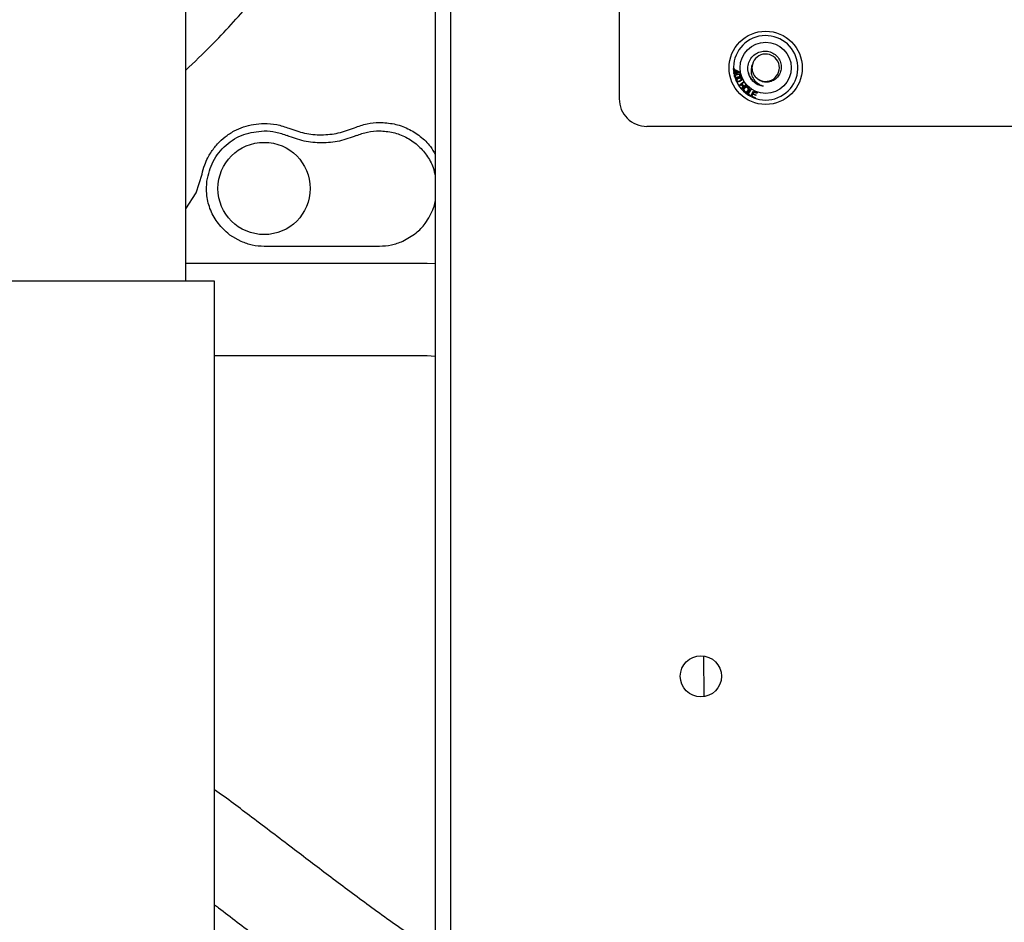
# Model space of a CAD drawing. Units: inches. Extents: x 0.2 to 16.7, y -11.4 to 10.7.
# Drawn here: x 12.6 to 12.8, y -7.7 to -7.5 of the extents above; entities that cross this region are included whole.
import ezdxf

# ---------------------------------------------------------------- set-up
doc = ezdxf.new("R2010")
doc.units = ezdxf.units.IN
doc.header["$MEASUREMENT"] = 0

msp = doc.modelspace()

# ---------------------------------------------------------------- linework, layer by layer
at = {"color": 7, "linetype": 'Continuous', "lineweight": 25}
for p, q in [((12.6825388474, -7.152645417444184), (12.6825388474, -7.827409490244182)), ((12.685615318, -7.152645417444184), (12.685615318, -7.827409490244182)), ((12.6323965107, -7.547012575544183), (12.6323965107, -7.430049877044183)), ((12.7194712004, -7.491871030144184), (12.7194712004, -7.510429853644183)), ((12.7424175616, -7.504342561044183), (12.7425806461, -7.504336904944184)), ((12.7424232177, -7.504505645444183), (12.7424175616, -7.504342561044183)), ((12.7425863022, -7.504499989344183), (12.7424232177, -7.504505645444183)), ((12.7425806461, -7.504336904944184), (12.7425863022, -7.504499989344183)), ((12.742501454, -7.505168006544183), (12.742778132, -7.505129120744183)), ((12.742521486, -7.505309644844184), (12.742501454, -7.505168006544183)), ((12.742798164, -7.505270759144183), (12.742521486, -7.505309644844184)), ((12.7426586084, -7.505977489544183), (12.7426457235, -7.505916572744184)), ((12.7426799266, -7.506035978944183), (12.7426586084, -7.505977489544183)), ((12.7427076663, -7.504627848144183), (12.7428375211, -7.504609701444185)), ((12.742778132, -7.505129120744183), (12.7427076663, -7.504627848144183)), ((12.7428200814, -7.505427009144183), (12.742798164, -7.505270759144183)), ((12.7429499363, -7.505408862444185), (12.7428200814, -7.505427009144183)), ((12.7428375211, -7.504609701444185), (12.7436604849, -7.505031552844184)), ((12.7428570818, -7.504749218844182), (12.7429079868, -7.505110974044182)), ((12.7434290558, -7.505037680344184), (12.7428570818, -7.504749218844182)), ((12.7429079868, -7.505110974044182), (12.7434290558, -7.505037680344184)), ((12.7436767462, -7.505147267444183), (12.7429280188, -7.505252612444185)), ((12.7429280188, -7.505252612444185), (12.7429499363, -7.505408862444185)), ((12.7436604849, -7.505031552844184), (12.7436767462, -7.505147267444183)), ((12.7429676082, -7.506827580144183), (12.7429457529, -7.506767111544184)), ((12.7429975823, -7.506883570844185), (12.7429676082, -7.506827580144183)), ((12.7434764711, -7.507730460544185), (12.7444050156, -7.507025568044185)), ((12.7435695612, -7.507853245244183), (12.7434764711, -7.507730460544185)), ((12.7440072026, -7.507520948844183), (12.7435695612, -7.507853245244183)), ((12.7439360299, -7.508335899844184), (12.7443736713, -7.508003603444184)), ((12.7440291201, -7.508458684544184), (12.7439360299, -7.508335899844184)), ((12.7443736713, -7.508003603444184), (12.7440072026, -7.507520948844183)), ((12.7449576646, -7.507753792044184), (12.7440291201, -7.508458684544184)), ((12.7444981057, -7.507148352744183), (12.7441167897, -7.507437756944183)), ((12.7441167897, -7.507437756944183), (12.7444832584, -7.507920411544184)), ((12.7444050156, -7.507025568044185), (12.7444981057, -7.507148352744183)), ((12.7444832584, -7.507920411544184), (12.7448645744, -7.507631007344184)), ((12.7448645744, -7.507631007344184), (12.7449576646, -7.507753792044184)), ((12.7451492975, -7.509470355544185), (12.7457705267, -7.508487842344184)), ((12.7457629853, -7.509858270344184), (12.7451492975, -7.509470355544185)), ((12.7459003816, -7.508569855944184), (12.745352446, -7.509436418844183)), ((12.745352446, -7.509436418844183), (12.745836279, -7.509742320044182)), ((12.745836279, -7.509742320044182), (12.7457629853, -7.509858270344184)), ((12.7457705267, -7.508487842344184), (12.7459003816, -7.508569855944184)), ((12.7459319547, -7.509942360144183), (12.746396934, -7.508873591344184)), ((12.7467297017, -7.510289268144184), (12.7459319547, -7.509942360144183)), ((12.7462864042, -7.509513909944182), (12.7461282688, -7.509877786244184)), ((12.7461282688, -7.509877786244184), (12.7467846131, -7.510163184044185)), ((12.7468777032, -7.509771027244184), (12.7462864042, -7.509513909944182)), ((12.7464834253, -7.509061185544184), (12.7463410799, -7.509388532844184)), ((12.7463410799, -7.509388532844184), (12.7469323789, -7.509645650144183)), ((12.746396934, -7.508873591344184), (12.7471699355, -7.509209894144185)), ((12.7471150241, -7.509335978144183), (12.7464834253, -7.509061185544184)), ((12.7467846131, -7.510163184044185), (12.7467297017, -7.510289268144184)), ((12.7469323789, -7.509645650144183), (12.7468777032, -7.509771027244184)), ((12.7471699355, -7.509209894144185), (12.7471150241, -7.509335978144183)), ((13.178647671, -7.515959265444184), (12.7250006121, -7.515959265444184)), ((12.6344817546, -7.529272346544182), (12.6356904655, -7.525547765844184)), ((12.6323965107, -7.532523712544183), (12.6344817546, -7.529272346544182)), ((12.6825388474, -7.530867293044183), (12.6822016136, -7.532340703344182)), ((12.6408416286, -7.537413725444184), (12.6412238409, -7.537711288944184)), ((12.6412238409, -7.537711288944184), (12.6434981457, -7.539033916044183)), ((12.6481445422, -7.540007017344184), (12.6713034502, -7.540007017344184)), ((12.680870467, -7.543480847844183), (12.6323965107, -7.543480847844183)), ((12.6825388474, -7.543541520244183), (12.680870467, -7.543480847844183)), ((12.6381862282, -7.547012575544183), (12.5826049405, -7.547012575544183)), ((12.6381862282, -7.804021783144183), (12.6381862282, -7.547012575544183)), ((12.6381862282, -7.562007943744185), (12.680870467, -7.562007943744185)), ((12.680870467, -7.562007943744185), (12.6825388474, -7.562092587344184)), ((12.7365006581, -7.630489544044185), (12.736487965, -7.622321149644183))]:
    msp.add_line(p, q, dxfattribs=at)
for centre, radius in [((12.7488829651, -7.504194559544183), 0.007352941176471), ((12.7488829651, -7.504194559544183), 0.0051470588235283), ((12.6481445422, -7.528427582444184), 0.0092635479388612), ((12.735865318, -7.626406324244183), 0.0041323529411752)]:
    msp.add_circle(centre, radius, dxfattribs=at)
for centre, radius, start, end in [((12.7488829651, -7.504194559544183), 0.0064705882352904, 204.5554996352122, 195.4340675010016), ((12.7488833559, -7.504170068844184), 0.0027517929641219, 230.3651439557852, 166.2137984303701), ((12.7488829651, -7.504194559544183), 0.0027573529411795, 165.7176189723023, 220.9385158335029), ((12.7488829651, -7.504194559544183), 0.0064705882352916, 196.5339247500013, 203.4267433800095), ((12.7250006121, -7.510429853644183), 0.0055294117647069, 179.9999999956929, 270)]:
    msp.add_arc(centre, radius, start, end, dxfattribs=at)
for points, knots in [([(12.63239651069875, -7.504681634645337), (12.63412985974407, -7.503037755839376), (12.63866767213139, -7.498734171613748), (12.64550610100665, -7.491158879266173), (12.65297530449187, -7.48203151581269), (12.6598201965269, -7.472567780888488), (12.66586457327045, -7.463182257371543), (12.6711869817847, -7.453903443395401), (12.67574839295904, -7.444889910980738), (12.67957672134654, -7.436321112506636), (12.68159297518899, -7.430924775481525), (12.68253884742871, -7.428393226486669)], [0, 0, 0, 0, 0.0750318731179259, 0.1964293136445784, 0.3217331187612626, 0.44902152822926, 0.5696078640371667, 0.6822272825142915, 0.7988810038316868, 0.9056503346200383, 1, 1, 1, 1]), ([(12.7459001415317, -7.506343791865309), (12.74570808284339, -7.505979989076815), (12.7453239610345, -7.505252375104078), (12.74524521781917, -7.50399825791618), (12.74556429073748, -7.502812469431799), (12.74626217239674, -7.501812296574794), (12.74723504644425, -7.501115934072809), (12.74837291515267, -7.500795350046278), (12.74953292217721, -7.500868464927999), (12.75058378944166, -7.501327044160329), (12.751410988358, -7.502096668224244), (12.75191804686465, -7.503085508634893), (12.75206304238101, -7.504172963770625), (12.75183742158243, -7.505224812941934), (12.75127615127597, -7.506125006720559), (12.75046474218932, -7.50677433905752), (12.74949226950847, -7.507102947906441), (12.74848963769621, -7.507087184026009), (12.74751860490924, -7.506739050438156), (12.74704482452936, -7.506252638481907), (12.74680002436583, -7.506001311640425)], [0, 0, 0, 0, 0.0616091515357832, 0.123219724872971, 0.1845825551733138, 0.2442235218003583, 0.3039098685631109, 0.3618709616916109, 0.4195632040961806, 0.4761563139996495, 0.53186565633251, 0.5870890155462325, 0.6408261682942119, 0.6946228750351732, 0.7464381717198871, 0.7982366571433919, 0.8486752354808975, 0.8984868657885027, 0.947548626092411, 1, 1, 1, 1]), ([(12.74621083738938, -7.503514317729746), (12.74610809879612, -7.503799640109232), (12.74589990711738, -7.504377823470277), (12.7459519068371, -7.505357693365069), (12.74630611114311, -7.506317092564926), (12.74701117330192, -7.507158302963788), (12.74772880893036, -7.507624386014108), (12.74819131711494, -7.507787438061841), (12.74829352709087, -7.507823471036886)], [0, 0, 0, 0, 0.1678976405212581, 0.3402313631399225, 0.5342999326313108, 0.7280741300565685, 0.9399069301980366, 1, 1, 1, 1]), ([(12.74264572348227, -7.505916572708268), (12.74264424072057, -7.505870961786989), (12.74264158949252, -7.505789407917298), (12.74268333701129, -7.505719898351511), (12.74270173624751, -7.505689263646541)], [0, 0, 0, 0, 0.5592735385006325, 0.9999999999999999, 0.9999999999999999, 0.9999999999999999, 0.9999999999999999]), ([(12.74333639876636, -7.506179224053781), (12.74320411083529, -7.506212327877662), (12.74303856795152, -7.506253753444039), (12.74284509622196, -7.506201099478826), (12.74274492490154, -7.506144614365684), (12.74270373953866, -7.506075778926384), (12.74267992659155, -7.506035978993577)], [0, 0, 0, 0, 0.5415724212569701, 0.6777145856074467, 0.813657935962747, 1, 1, 1, 1]), ([(12.74270173624751, -7.505689263646541), (12.74277122290196, -7.505626942514237), (12.74289581226716, -7.505515200908967), (12.74305570100727, -7.505467909465517), (12.74312641573469, -7.505446993661625)], [0, 0, 0, 0, 0.5577254072400795, 1, 1, 1, 1]), ([(12.74316718685083, -7.505588867718938), (12.7430719935508, -7.505617573841851), (12.74295297980171, -7.505653463167141), (12.74283030393295, -7.505739299919266), (12.74278661728842, -7.505799798588644), (12.74275925678751, -7.505871113479015), (12.74276773069942, -7.505920354481486), (12.74277196626259, -7.505944966889379)], [0, 0, 0, 0, 0.5003748674310083, 0.6255848773896293, 0.7506161916868304, 0.8753490850342049, 1, 1, 1, 1]), ([(12.74277196626259, -7.505944966889379), (12.74278147135231, -7.50596799747505), (12.74280049107921, -7.506014081779661), (12.742880897422, -7.506076418242499), (12.743056873589, -7.506107221281917), (12.74320007275939, -7.506065496635042), (12.74329586332142, -7.506037585667658)], [0, 0, 0, 0, 0.1249551206291716, 0.2500357534912884, 0.4983246308231765, 1, 1, 1, 1]), ([(12.74297043627959, -7.506535583537666), (12.74303065903339, -7.506464091106858), (12.74313863502623, -7.506335909220269), (12.74329064992437, -7.506266831357131), (12.74335787971851, -7.506236281124394)], [0, 0, 0, 0, 0.5577420703482353, 1, 1, 1, 1]), ([(12.74341797587235, -7.506371085045963), (12.74332757209231, -7.506412867527265), (12.74321454299476, -7.506465106893284), (12.74310470123294, -7.50656721810698), (12.74306970827462, -7.506633354891418), (12.74305289441149, -7.506707977633235), (12.74306799901418, -7.506755673324966), (12.74307554563102, -7.506779503220926)], [0, 0, 0, 0, 0.5003243213981093, 0.6255402871917051, 0.7505868917425617, 0.8753873105657799, 1, 1, 1, 1]), ([(12.74312641573469, -7.505446993661625), (12.743258568368, -7.505414330829559), (12.74342394596163, -7.505373456119514), (12.74361865322329, -7.50542521160402), (12.74370577503663, -7.505476362727663), (12.74377189401222, -7.505554329443436), (12.74379405646538, -7.505617398053095), (12.74380514876636, -7.505648963872787)], [0, 0, 0, 0, 0.4988373769559279, 0.6242518438760278, 0.7494835930845972, 0.8746166155669874, 1, 1, 1, 1]), ([(12.74356664952051, -7.505551395999486), (12.74349095022584, -7.505545332906351), (12.74335527188102, -7.505534465824368), (12.74322484458188, -7.505572190741496), (12.74316718685083, -7.505588867718938)], [0, 0, 0, 0, 0.5579320324112744, 1, 1, 1, 1]), ([(12.74329586332142, -7.506037585667658), (12.7433914264649, -7.506008952719043), (12.74351090319661, -7.505973154701149), (12.7436336327143, -7.505886626559782), (12.74367713855091, -7.505825654346587), (12.74370355714739, -7.505753810379026), (12.7436949264092, -7.505704488840834), (12.74369061256727, -7.50567983679888)], [0, 0, 0, 0, 0.50038713288328, 0.6256033137273116, 0.7505962045144241, 0.8753422327208547, 1, 1, 1, 1]), ([(12.74380514876636, -7.505648963872787), (12.74381234844021, -7.505681620256034), (12.74382673604478, -7.505746879757922), (12.74381163870569, -7.505847787596835), (12.74376556476438, -7.505937689782019), (12.74362611360029, -7.506082867059495), (12.74346506903195, -7.506136429282531), (12.74333639876636, -7.506179224053781)], [0, 0, 0, 0, 0.1254289378389786, 0.2506532932395367, 0.3758659454532989, 0.5013337277333273, 1, 1, 1, 1]), ([(12.74335787971851, -7.506236281124393), (12.74348437765619, -7.506185393014523), (12.74364267676678, -7.506121711798215), (12.74384287222805, -7.506146121592074), (12.74393655186457, -7.506184376961228), (12.74401276110868, -7.506252746036864), (12.74404357931572, -7.506312139734169), (12.74405900151337, -7.506341861818207)], [0, 0, 0, 0, 0.4988423385281421, 0.6242496910308474, 0.7494902840092282, 0.8746387046264026, 1, 1, 1, 1]), ([(12.74380895437914, -7.506278466267684), (12.74373304284451, -7.506282974900605), (12.743596977215, -7.506291056280855), (12.74347285141447, -7.506346551029596), (12.74341797587235, -7.506371085045963)], [0, 0, 0, 0, 0.5579038210871524, 1, 1, 1, 1]), ([(12.74369061256727, -7.50567983679888), (12.74368472570802, -7.505663456259176), (12.7436729606031, -7.505630719147572), (12.74363275753146, -7.505581432048643), (12.7435917087799, -7.505562781626375), (12.74356664952051, -7.505551395999486)], [0, 0, 0, 0, 0.2806248231378197, 0.5608390395630958, 1, 1, 1, 1]), ([(12.74360816252393, -7.506798356916249), (12.74369889448329, -7.506756658498904), (12.74381233289182, -7.506704524695831), (12.74392214246188, -7.506601777083048), (12.74395665171108, -7.506535189914006), (12.74397303456546, -7.506460317023963), (12.74395760011992, -7.506412606715656), (12.74394988575169, -7.506388760385327)], [0, 0, 0, 0, 0.50034844293726, 0.6255649219898495, 0.7505990922268715, 0.8753456717852338, 1, 1, 1, 1]), ([(12.74405900151337, -7.506341861818207), (12.74407077511691, -7.506373232133569), (12.74409430333606, -7.506435922171685), (12.7440933967929, -7.506538109018104), (12.74406064803384, -7.506633925542488), (12.74394155525744, -7.506796771906037), (12.74378963689449, -7.506872717920611), (12.74366825867778, -7.506933396509005)], [0, 0, 0, 0, 0.1254128647218772, 0.2506234693201378, 0.3758560015862341, 0.501327660277533, 1, 1, 1, 1]), ([(12.74394988575169, -7.506388760385327), (12.74393100244276, -7.506358237952687), (12.74389718321149, -7.506303573528546), (12.74383598288568, -7.506286157764288), (12.74380895437914, -7.506278466267684)], [0, 0, 0, 0, 0.5583600874129786, 1, 1, 1, 1]), ([(12.74539566365033, -7.505080855082388), (12.74544018247475, -7.505335472721423), (12.74552023649133, -7.505793327684245), (12.74578334863415, -7.506174564558822), (12.7459001415317, -7.506343791865309)], [0, 0, 0, 0, 0.5561098157937905, 1, 1, 1, 1]), ([(12.7455857438491, -7.505820668828555), (12.74573728301819, -7.506080262368705), (12.74603786720956, -7.506595176861257), (12.74671118033569, -7.507200496637687), (12.74747097618497, -7.507635355921117), (12.74802954859301, -7.507763099884972), (12.74829352709114, -7.507823471036929)], [0, 0, 0, 0, 0.2569530782375115, 0.5096770274545506, 0.768275840287236, 1, 1, 1, 1]), ([(12.74829352709087, -7.507823471036886), (12.74830774441059, -7.507828094511643), (12.74832851073771, -7.507834847724698), (12.74835083250907, -7.507843569605384), (12.74836076911321, -7.507848387283072), (12.74836563086452, -7.507851244535283), (12.74836865393391, -7.507853702253861), (12.74836998491431, -7.507855562058841), (12.74837036282473, -7.507856968177434), (12.7483699938593, -7.507858280452616), (12.7483686862986, -7.507859620960581), (12.74836466182684, -7.507861566454013), (12.74834622164089, -7.507864654044653), (12.748269136306, -7.507862406744954), (12.74796071418925, -7.507820775779066), (12.74730303378483, -7.507615497225315), (12.74650077864126, -7.507118642540529), (12.74608112626372, -7.506577270848844), (12.7459001415317, -7.506343791865312)], [0, 0, 0, 0, 0.0147113430989642, 0.0214879153764342, 0.023837610409273, 0.0259230988806244, 0.027342235229975, 0.0280554864191791, 0.0286409930651007, 0.0292303131971557, 0.029872553245418, 0.0309367759826283, 0.0341320342958055, 0.0485967530870952, 0.1060255612782895, 0.336649945882132, 0.7139150444349295, 1, 1, 1, 1]), ([(12.74294575290711, -7.506767111514911), (12.74293828698679, -7.506722371421176), (12.74292494019386, -7.506642389752338), (12.7429565210862, -7.506568250724488), (12.74297043627959, -7.506535583537666)], [0, 0, 0, 0, 0.5593793475780194, 1, 1, 1, 1]), ([(12.74366825867778, -7.506933396509005), (12.7435416208858, -7.506984529799587), (12.74338314808813, -7.507048517298783), (12.74318380766058, -7.507023483979015), (12.74307702761428, -7.506981325722972), (12.74302662162173, -7.506919302780261), (12.74299758233242, -7.506883570874479)], [0, 0, 0, 0, 0.5424247880857997, 0.6787829474210313, 0.8149443261292306, 1, 1, 1, 1]), ([(12.74307554563102, -7.506779503220926), (12.74308824123509, -7.506800965129734), (12.74311365017183, -7.506843918917564), (12.74320177501737, -7.506895097369011), (12.74338088926208, -7.506900521974529), (12.74351707375452, -7.506839303613457), (12.74360816252393, -7.506798356916249)], [0, 0, 0, 0, 0.1249290942546745, 0.250032644158143, 0.4983745775575402, 1, 1, 1, 1]), ([(12.74456629232553, -7.508999079609655), (12.74450989245276, -7.508935366887048), (12.74439717439465, -7.508808033720928), (12.74436494607615, -7.508564001727398), (12.74442431524243, -7.508352468568585), (12.74450418834374, -7.508246382090059), (12.74454413923352, -7.508193319805734)], [0, 0, 0, 0, 0.27958067128563, 0.5587564085184474, 0.7792989904863784, 0.9999999999999999, 0.9999999999999999, 0.9999999999999999, 0.9999999999999999]), ([(12.74466056080215, -7.508300550197889), (12.74462123753408, -7.508350440435962), (12.74454279246885, -7.508449965301793), (12.74451202480306, -7.508629112195592), (12.74455193980375, -7.508790949022789), (12.74461978650374, -7.508864174295695), (12.7446537263376, -7.508900804722778)], [0, 0, 0, 0, 0.2806203666050805, 0.5598029878449506, 0.7797945447475433, 1, 1, 1, 1]), ([(12.74454413923352, -7.508193319805734), (12.74460703744137, -7.508131729394879), (12.74473248005189, -7.50800889502192), (12.74497633493599, -7.507941848962913), (12.74520394151572, -7.507980426798976), (12.74531393833464, -7.508064039949566), (12.74536898840397, -7.508105885793668)], [0, 0, 0, 0, 0.2805926377988208, 0.559606929758266, 0.7795966348480704, 1, 1, 1, 1]), ([(12.74528131872071, -7.508204632022927), (12.74522601185654, -7.508166817531659), (12.74511551672723, -7.508091269637822), (12.74486045701118, -7.508100627688115), (12.74473641859492, -7.508224682424363), (12.74466056080215, -7.508300550197889)], [0, 0, 0, 0, 0.2801963812618621, 0.5597919145716741, 1, 1, 1, 1]), ([(12.74526175801181, -7.508818084134543), (12.74530183873993, -7.508767223495886), (12.74538178778935, -7.508665771753254), (12.74542390421765, -7.508484678129486), (12.74538403353172, -7.508318008970544), (12.74531556454148, -7.508242432672995), (12.74528131872071, -7.508204632022927)], [0, 0, 0, 0, 0.2807658958361257, 0.5600438798325589, 0.7799491655010027, 1, 1, 1, 1]), ([(12.74536898840397, -7.508105885793668), (12.74542635256989, -7.508170963035417), (12.74554096602776, -7.508300987199185), (12.74557144183403, -7.508550814173407), (12.74550435906997, -7.508764572505672), (12.74542089350609, -7.50887107268135), (12.7453791222652, -7.50892437184193)], [0, 0, 0, 0, 0.2795793444821442, 0.5585988203670958, 0.779096023042211, 1, 1, 1, 1]), ([(12.7453791222652, -7.50892437184193), (12.74531636305759, -7.508983362556879), (12.7451911162444, -7.509101088693576), (12.7449506910371, -7.509164575457637), (12.7447294371457, -7.509119265364234), (12.74462069498392, -7.50903915703622), (12.74456629232553, -7.508999079609655)], [0, 0, 0, 0, 0.2803707453426547, 0.5595281345823527, 0.7796361592067125, 1, 1, 1, 1]), ([(12.7446537263376, -7.508900804722778), (12.74470744025836, -7.508938191424795), (12.7448148374003, -7.509012943460885), (12.74500539954066, -7.509003390682413), (12.74515451556795, -7.50892661942409), (12.74522597847616, -7.508854295005182), (12.74526175801181, -7.508818084134543)], [0, 0, 0, 0, 0.2792143994410521, 0.5582692170689971, 0.7788374040116984, 1, 1, 1, 1]), ([(12.63569046559481, -7.525547766569705), (12.63584770647222, -7.524922310805138), (12.63613084393175, -7.523796077225544), (12.63676938829858, -7.522376632171621), (12.6375868130437, -7.520947899929874), (12.6386978765147, -7.519499803349955), (12.64028580496885, -7.518021370539977), (12.64205672466729, -7.516863260973862), (12.64462162938818, -7.515694404275212), (12.64673997311569, -7.515487222374839), (12.64814454193122, -7.515349850317307)], [0, 0, 0, 0, 0.1155257535522089, 0.2080226777492686, 0.2773118280988144, 0.4087224906902736, 0.5283921254497475, 0.6534998371729205, 0.7702529023192598, 1, 1, 1, 1]), ([(12.64814454193122, -7.515349850317307), (12.64899800243443, -7.515389582846188), (12.6507081094157, -7.515469196225798), (12.65231585994993, -7.516047904538869), (12.65312123285807, -7.516337797769904)], [0, 0, 0, 0, 0.4990684866864602, 1, 1, 1, 1]), ([(12.65312106857783, -7.51633821496058), (12.65416806452722, -7.516707963949447), (12.65628381674998, -7.51745514663483), (12.65970047467972, -7.517739719427468), (12.66314276707971, -7.517403217373168), (12.66523965917372, -7.516628905361046), (12.6663044320162, -7.516235720416308)], [0, 0, 0, 0, 0.2408895463432184, 0.4867856398228956, 0.7393968365638914, 0.9999999999999999, 0.9999999999999999, 0.9999999999999999, 0.9999999999999999]), ([(12.6663044320836, -7.516235721824568), (12.66712902480756, -7.515925832109135), (12.66871553315249, -7.515329607324151), (12.67046381098799, -7.515220462525338), (12.67130341589578, -7.515168046080491)], [0, 0, 0, 0, 0.5197531589389153, 1, 1, 1, 1]), ([(12.67130341589578, -7.515168046080491), (12.67228705062451, -7.515221184525309), (12.67423773504921, -7.515326565449381), (12.67706748542074, -7.51632865287333), (12.67956054956961, -7.517899138723116), (12.68145122360519, -7.519702127350426), (12.68222971263144, -7.521058459268215), (12.68253884742871, -7.521597053106149)], [0, 0, 0, 0, 0.2176561515071599, 0.4316424098140239, 0.6445032176579595, 0.8588336867517332, 1, 1, 1, 1]), ([(12.66666819051058, -7.517816370754938), (12.66555024436859, -7.518229743999841), (12.66331118385004, -7.519057661980259), (12.65972421525723, -7.519365793029856), (12.6561371582356, -7.519057839486422), (12.65389813366029, -7.518229921402995), (12.65278012786989, -7.517816519414712)], [0, 0, 0, 0, 0.2496482987460177, 0.5000040952349147, 0.7503384630656601, 1, 1, 1, 1]), ([(12.67130341204196, -7.516848147519793), (12.67222768388159, -7.516912311387859), (12.67407622756085, -7.517040639123991), (12.67668913266063, -7.518060284833476), (12.67900153313207, -7.519622426392147), (12.68084921294407, -7.521705710150826), (12.68208637542552, -7.523865590711985), (12.68241058384347, -7.525362008055813), (12.68253884742871, -7.525954021843535)], [0, 0, 0, 0, 0.1768474722996349, 0.3536949445992663, 0.5305424168989004, 0.7073898891985309, 0.884237361498167, 1, 1, 1, 1]), ([(12.64084162855667, -7.537413725417039), (12.6400897029817, -7.536699017351189), (12.63858797138767, -7.535271615865282), (12.63718299541168, -7.532506231008508), (12.63648654968607, -7.529663981381944), (12.63660623263017, -7.527800135390821), (12.6366618623172, -7.526933803350399)], [0, 0, 0, 0, 0.2630970504486252, 0.5254524731043733, 0.7794261279039005, 1, 1, 1, 1]), ([(12.67601219558272, -7.539006366584001), (12.67692911763301, -7.538506742234778), (12.67862527072101, -7.537582520396612), (12.68082405052942, -7.535305644346955), (12.68170015717524, -7.533419992421464), (12.68220161364525, -7.532340703315811)], [0, 0, 0, 0, 0.3347497116623729, 0.6192312170507785, 1, 1, 1, 1]), ([(12.68253884742871, -7.68166126086404), (12.6806608196698, -7.680441827976431), (12.6760074221554, -7.67742030396473), (12.66888321951341, -7.672267148073365), (12.66120684299577, -7.666540178727521), (12.65355042214989, -7.660686783862955), (12.64594007351485, -7.654919627040734), (12.64073924551682, -7.650983665008816), (12.63819099122481, -7.649179996768201), (12.63818622816053, -7.64917662544541)], [0, 0, 0, 0, 0.1239868097919483, 0.3072158597060344, 0.4819546897712862, 0.6470845906516031, 0.8313862378385812, 0.9996848359325257, 1, 1, 1, 1]), ([(12.63818622816053, -7.672291188082394), (12.6384455069915, -7.672486083149249), (12.64124739539674, -7.674592210464048), (12.64673096408455, -7.678814978644311), (12.65490885266684, -7.68499169930632), (12.66375087508149, -7.69142534477399), (12.67295931712907, -7.697751669299915), (12.67940359288304, -7.701535396261491), (12.68253884742871, -7.703376246592661)], [0, 0, 0, 0, 0.0177923868507788, 0.1922728601959931, 0.3806246539816481, 0.5822757392059772, 0.7967697321635286, 1, 1, 1, 1])]:
    msp.add_open_spline(points, degree=3, knots=knots, dxfattribs=at)
for points in [[(12.63666186231724, -7.526933803350403), (12.63698632713357, -7.525572003280939), (12.63763525676624, -7.52284840314201), (12.64035376560853, -7.519557659154259), (12.64396770806075, -7.517286380600101), (12.64675226415013, -7.516994225213228), (12.64814454219481, -7.516848147519793)], [(12.64814454219481, -7.516848147519793), (12.64894215635722, -7.51688978888475), (12.65053738468203, -7.516973071614661), (12.65203254680727, -7.517535370148025), (12.65278012786989, -7.517816519414705)], [(12.66666818670029, -7.5178163620322), (12.66741571385053, -7.517535258251193), (12.66891076815102, -7.516973050689177), (12.67050586407832, -7.516889781925904), (12.67130341204196, -7.516848147544268)], [(12.64349814565266, -7.539033916038067), (12.64424734370679, -7.53931643192931), (12.64574573981501, -7.539881463711783), (12.64734494140155, -7.539965166148558), (12.64814454219481, -7.540007017366946)], [(12.671303450194, -7.540007017366946), (12.6721145280868, -7.539963940500744), (12.67373668387242, -7.539877786768336), (12.67525369167928, -7.53929683997878), (12.67601219558272, -7.539006366584001)]]:
    msp.add_open_spline(points, degree=3, dxfattribs=at)

doc.saveas('drawing.dxf')
